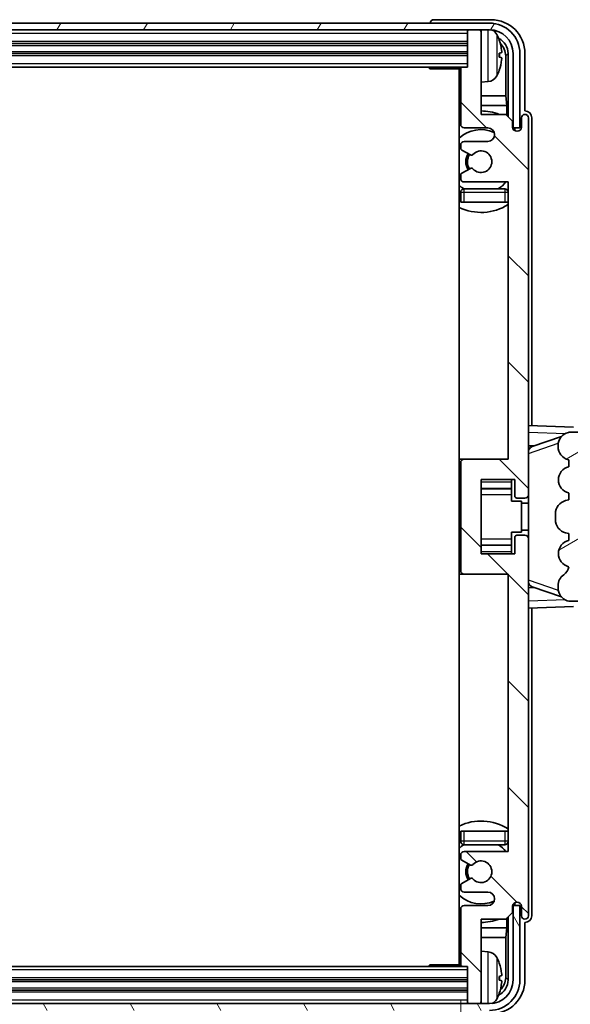
# Model space of a CAD drawing. Units: millimetres. Extents: x 0 to 7499, y 0 to 1124.
# Drawn here: x 2779 to 2861, y 702 to 847 of the extents above; entities that cross this region are included whole.
import ezdxf

# ---------------------------------------------------------------- set-up
doc = ezdxf.new("R2010")
doc.units = ezdxf.units.MM
doc.header["$LTSCALE"] = 4
doc.layers.get('Defpoints').update_dxf_attribs({"lineweight": 25})
for name, color, linetype, lineweight in [('Dimension (ISO)', 7, 'Continuous', 18), ('Hatch (ISO)', 1, 'Continuous', 18), ('Visible (ISO)', 7, 'Continuous', 35), ('Visible Narrow (ISO)', 7, 'Continuous', 25)]:
    doc.layers.add(name, color=color, linetype=linetype, lineweight=lineweight)
doc.styles.add('Note Text (TK)', font='txt')
doc.dimstyles.new('Default - Method 1b (TK)', dxfattribs={"dimscale": 4, "dimtxt": 2.5, "dimasz": 2.5, "dimexe": 1, "dimexo": 1.5, "dimgap": 1, "dimtad": 1, "dimtoh": 1, "dimrnd": 1e-08, "dimdsep": 46, "dimtxsty": 'Note Text (TK)', "dimcen": 0.09, "dimdle": 5, "dimclrd": 100, "dimclre": 100, "dimclrt": 7, "dimadec": 1, "dimazin": 1, "dimtfac": 1, "dimtmove": 0, "dimatfit": 3, "dimfxl": 0, "dimtolj": 1, "dimlwd": -1, "dimlwe": -1, "dimarcsym": 0})

# ---------------------------------------------------------------- blocks, each defined once
blk = doc.blocks.new('*D75')
at = {"layer": 'Defpoints', "color": 0, "transparency": 16777216}
for p in [(2705.56, 707.64), (2844.56, 707.64), (2844.56, 662.44)]:
    blk.add_point(p, dxfattribs=at)
at = {"layer": 'Dimension (ISO)', "color": 100, "transparency": 16777216}
for p, q in [((2705.56, 702.39), (2705.56, 658.94)), ((2844.56, 702.39), (2844.56, 658.94)), ((2714.31, 662.44), (2835.81, 662.44))]:
    blk.add_line(p, q, dxfattribs=at)
for points in [[(2714.31, 663.9), (2714.31, 660.98), (2705.56, 662.44)], [(2835.81, 663.9), (2835.81, 660.98), (2844.56, 662.44)]]:
    blk.add_solid(points, dxfattribs=at)
at = {"layer": 'Dimension (ISO)', "color": 7, "transparency": 16777216, "insert": (2708.66, 671.7), "char_height": 8.75, "attachment_point": 4, "style": 'Note Text (TK)'}
blk.add_mtext('\\A1;\\fＭＳ Ｐゴシック|b0|i0;\\H8.7500;有効寸法 / Max dim. 139', dxfattribs=at)

msp = doc.modelspace()

# ---------------------------------------------------------------- hatches: boundary and pattern name
at = {"layer": 'Hatch (ISO)'}
h = msp.add_hatch(dxfattribs=at)
h.set_pattern_fill('ANSI31', color=256, scale=88.9, angle=14.999978, style=0)
h.set_pattern_definition([(60, (1523.25, -28), (-9.623705, 5.55625), [])])
edge = h.paths.add_edge_path()
edge.add_line((2696.806, 842.3379), (2696.806, 831.3379))
edge.add_line((2696.806, 831.3379), (2697.806, 831.3379))
edge.add_line((2697.806, 831.3379), (2697.806, 842.3379))
edge.add_ellipse((2701.306, 842.3379), major_axis=(-3.5, 0), ratio=1, start_angle=270, end_angle=360, ccw=False)
edge.add_line((2701.306, 845.8379), (2702.856, 845.8379))
edge.add_line((2702.856, 845.8379), (2704.256, 845.8379))
edge.add_line((2704.256, 845.8379), (2845.856, 845.8379))
edge.add_line((2845.856, 845.8379), (2847.256, 845.8379))
edge.add_line((2847.256, 845.8379), (2848.806, 845.8379))
edge.add_ellipse((2848.806, 842.3379), major_axis=(0, 3.5), ratio=1, start_angle=270, end_angle=360, ccw=False)
edge.add_line((2852.306, 842.3379), (2852.306, 831.3379))
edge.add_line((2852.306, 831.3379), (2853.306, 831.3379))
edge.add_line((2853.306, 831.3379), (2853.306, 842.3379))
edge.add_ellipse((2848.806, 842.3379), major_axis=(4.5, 0), ratio=1, start_angle=0, end_angle=90)
edge.add_line((2848.806, 846.8379), (2701.306, 846.8379))
edge.add_ellipse((2701.306, 842.3379), major_axis=(0, 4.5), ratio=1, start_angle=0, end_angle=90)
h = msp.add_hatch(dxfattribs=at)
h.set_pattern_fill('ANSI31', color=256, scale=88.9, angle=90.00021, style=0)
h.set_pattern_definition([(135.0002, (1523.25, -28), (-7.857695, -7.85775), [])])
edge = h.paths.add_edge_path()
edge.add_line((2851.206, 833.3379), (2847.556, 833.3379))
edge.add_line((2847.556, 833.3379), (2847.556, 845.5379))
edge.add_ellipse((2847.256, 845.5379), major_axis=(0.3, 0), ratio=1, start_angle=0, end_angle=90)
edge.add_line((2847.256, 845.8379), (2845.856, 845.8379))
edge.add_ellipse((2845.856, 845.5379), major_axis=(0, 0.3), ratio=1, start_angle=0, end_angle=90)
edge.add_line((2845.556, 845.5379), (2845.556, 840.3379))
edge.add_line((2845.556, 840.3379), (2844.856, 840.3379))
edge.add_ellipse((2844.856, 840.0379), major_axis=(0, 0.3), ratio=1, start_angle=0, end_angle=90)
edge.add_line((2844.556, 840.0379), (2844.556, 831.8379))
edge.add_ellipse((2845.056, 831.8379), major_axis=(-0.5, 0), ratio=1, start_angle=0, end_angle=90)
edge.add_line((2845.056, 831.3379), (2848.556, 831.3379))
edge.add_ellipse((2848.556, 830.3379), major_axis=(0, 1), ratio=1, start_angle=180, end_angle=360, ccw=False)
edge.add_line((2848.556, 829.3379), (2845.056, 829.3379))
edge.add_ellipse((2845.056, 828.8379), major_axis=(0, 0.5), ratio=1, start_angle=0, end_angle=90)
edge.add_line((2844.556, 828.8379), (2844.556, 828.3278))
edge.add_ellipse((2844.856, 828.3278), major_axis=(-0.3, 0), ratio=1, start_angle=0, end_angle=60)
edge.add_line((2844.706, 828.068), (2845.9792, 827.3329))
edge.add_ellipse((2846.1292, 827.5927), major_axis=(-0.15, -0.2598), ratio=1, start_angle=0, end_angle=78.671012)
edge.add_ellipse((2847.556, 826.3379), major_axis=(-1.2015, 1.0566), ratio=1, start_angle=82.662386, end_angle=360, ccw=False)
edge.add_ellipse((2846.1293, 825.0831), major_axis=(0.2253, 0.1981), ratio=1, start_angle=0, end_angle=77.981127)
edge.add_line((2845.9825, 825.3447), (2844.7091, 824.6297))
edge.add_ellipse((2844.856, 824.3681), major_axis=(-0.1469, 0.2616), ratio=1, start_angle=0, end_angle=60.685474)
edge.add_line((2844.556, 824.3681), (2844.556, 823.8379))
edge.add_ellipse((2845.056, 823.8379), major_axis=(-0.5, 0), ratio=1, start_angle=0, end_angle=90)
edge.add_line((2845.056, 823.3379), (2851.556, 823.3379))
edge.add_line((2851.556, 823.3379), (2851.556, 782.3379))
edge.add_line((2851.556, 782.3379), (2845.056, 782.3379))
edge.add_ellipse((2845.056, 781.8379), major_axis=(0, 0.5), ratio=1, start_angle=0, end_angle=90)
edge.add_line((2844.556, 781.8379), (2844.556, 765.8379))
edge.add_ellipse((2845.056, 765.8379), major_axis=(-0.5, 0), ratio=1, start_angle=0, end_angle=90)
edge.add_line((2845.056, 765.3379), (2851.556, 765.3379))
edge.add_line((2851.556, 765.3379), (2851.556, 724.3379))
edge.add_line((2851.556, 724.3379), (2845.056, 724.3379))
edge.add_ellipse((2845.056, 723.8379), major_axis=(0, 0.5), ratio=1, start_angle=0, end_angle=90)
edge.add_line((2844.556, 723.8379), (2844.556, 723.3078))
edge.add_ellipse((2844.856, 723.3078), major_axis=(-0.3, 0), ratio=1, start_angle=0, end_angle=60.685474)
edge.add_line((2844.7091, 723.0462), (2845.9825, 722.3312))
edge.add_ellipse((2846.1293, 722.5928), major_axis=(-0.1469, -0.2616), ratio=1, start_angle=0, end_angle=77.981127)
edge.add_ellipse((2847.556, 721.3379), major_axis=(-1.2014, 1.0567), ratio=1, start_angle=82.662386, end_angle=360, ccw=False)
edge.add_ellipse((2846.1292, 720.0832), major_axis=(0.2253, 0.1981), ratio=1, start_angle=0, end_angle=78.671012)
edge.add_line((2845.9792, 720.343), (2844.706, 719.6079))
edge.add_ellipse((2844.856, 719.3481), major_axis=(-0.15, 0.2598), ratio=1, start_angle=0, end_angle=60)
edge.add_line((2844.556, 719.3481), (2844.556, 718.8379))
edge.add_ellipse((2845.056, 718.8379), major_axis=(-0.5, 0), ratio=1, start_angle=0, end_angle=90)
edge.add_line((2845.056, 718.3379), (2848.556, 718.3379))
edge.add_ellipse((2848.556, 717.3379), major_axis=(0, 1), ratio=1, start_angle=180, end_angle=360, ccw=False)
edge.add_line((2848.556, 716.3379), (2845.056, 716.3379))
edge.add_ellipse((2845.056, 715.8379), major_axis=(0, 0.5), ratio=1, start_angle=0, end_angle=90)
edge.add_line((2844.556, 715.8379), (2844.556, 707.6379))
edge.add_ellipse((2844.856, 707.6379), major_axis=(-0.3, 0), ratio=1, start_angle=0, end_angle=90)
edge.add_line((2844.856, 707.3379), (2845.556, 707.3379))
edge.add_line((2845.556, 707.3379), (2845.556, 702.1379))
edge.add_ellipse((2845.856, 702.1379), major_axis=(-0.3, 0), ratio=1, start_angle=0, end_angle=90)
edge.add_line((2845.856, 701.8379), (2847.256, 701.8379))
edge.add_ellipse((2847.256, 702.1379), major_axis=(0, -0.3), ratio=1, start_angle=0, end_angle=90)
edge.add_line((2847.556, 702.1379), (2847.556, 714.3379))
edge.add_line((2847.556, 714.3379), (2851.206, 714.3379))
edge.add_line((2851.206, 714.3379), (2852.206, 715.3379))
edge.add_line((2852.206, 715.3379), (2852.206, 716.2379))
edge.add_ellipse((2852.881, 716.1582), major_axis=(-0.675, 0.0797), ratio=1, start_angle=193.465843, end_angle=360, ccw=False)
edge.add_line((2853.556, 716.2379), (2853.556, 714.8379))
edge.add_ellipse((2854.056, 714.8379), major_axis=(-0.5, 0), ratio=1, start_angle=0, end_angle=180)
edge.add_line((2854.556, 714.8379), (2854.556, 770.5879))
edge.add_ellipse((2854.056, 770.5879), major_axis=(0.5, 0), ratio=1, start_angle=0, end_angle=90)
edge.add_line((2854.056, 771.0879), (2852.856, 771.0879))
edge.add_ellipse((2852.856, 770.7879), major_axis=(0, 0.3), ratio=1, start_angle=0, end_angle=90)
edge.add_line((2852.556, 770.7879), (2852.556, 768.3379))
edge.add_line((2852.556, 768.3379), (2847.556, 768.3379))
edge.add_line((2847.556, 768.3379), (2847.556, 779.3379))
edge.add_line((2847.556, 779.3379), (2852.556, 779.3379))
edge.add_line((2852.556, 779.3379), (2852.556, 776.8879))
edge.add_ellipse((2852.856, 776.8879), major_axis=(-0.3, 0), ratio=1, start_angle=0, end_angle=90)
edge.add_line((2852.856, 776.5879), (2854.056, 776.5879))
edge.add_ellipse((2854.056, 777.0879), major_axis=(0, -0.5), ratio=1, start_angle=0, end_angle=90)
edge.add_line((2854.556, 777.0879), (2854.556, 832.8379))
edge.add_ellipse((2854.056, 832.8379), major_axis=(0.5, 0), ratio=1, start_angle=0, end_angle=180)
edge.add_line((2853.556, 832.8379), (2853.556, 831.4379))
edge.add_ellipse((2852.881, 831.5176), major_axis=(0.675, -0.0797), ratio=1, start_angle=193.465843, end_angle=360, ccw=False)
edge.add_line((2852.206, 831.4379), (2852.206, 832.3379))
edge.add_line((2852.206, 832.3379), (2851.206, 833.3379))
h = msp.add_hatch(dxfattribs=at)
h.set_pattern_fill('ANSI31', color=256, scale=88.9, angle=-14.999978, style=0)
h.set_pattern_definition([(30, (1523.25, -28), (-5.55625, 9.623705), [])])
edge = h.paths.add_edge_path()
edge.add_ellipse((2863.556, 780.3629), major_axis=(1, 0), ratio=1, start_angle=0, end_angle=90)
edge.add_line((2863.556, 781.3629), (2863.556, 785.8379))
edge.add_ellipse((2863.056, 785.8379), major_axis=(0.5, 0), ratio=1, start_angle=0, end_angle=90)
edge.add_line((2863.056, 786.3379), (2860.556, 786.3379))
edge.add_line((2860.556, 786.3379), (2860.4709, 786.3167))
edge.add_ellipse((2860.956, 784.3764), major_axis=(-0.4851, 1.9403), ratio=1, start_angle=0, end_angle=75.963757)
edge.add_line((2858.956, 784.3764), (2858.956, 784.1995))
edge.add_ellipse((2860.956, 784.1995), major_axis=(-2, 0), ratio=1, start_angle=0, end_angle=75.963757)
edge.add_line((2860.4709, 782.2592), (2860.556, 782.2379))
edge.add_line((2860.556, 782.2379), (2860.556, 781.2379))
edge.add_line((2860.556, 781.2379), (2860.5172, 781.2282))
edge.add_ellipse((2861.0022, 779.2879), major_axis=(-0.4851, 1.9403), ratio=1, start_angle=0, end_angle=151.927513)
edge.add_line((2860.5172, 777.3476), (2860.556, 777.3379))
edge.add_line((2860.556, 777.3379), (2860.556, 776.3379))
edge.add_line((2860.556, 776.3379), (2860.0709, 776.2167))
edge.add_ellipse((2860.556, 774.2764), major_axis=(-0.4851, 1.9403), ratio=1, start_angle=0, end_angle=75.963757)
edge.add_line((2858.556, 774.2764), (2858.556, 773.3995))
edge.add_ellipse((2860.556, 773.3995), major_axis=(-2, 0), ratio=1, start_angle=0, end_angle=75.963757)
edge.add_line((2860.0709, 771.4592), (2860.556, 771.3379))
edge.add_line((2860.556, 771.3379), (2860.556, 770.3379))
edge.add_line((2860.556, 770.3379), (2860.5172, 770.3282))
edge.add_ellipse((2861.0022, 768.3879), major_axis=(-0.4851, 1.9403), ratio=1, start_angle=0, end_angle=151.927513)
edge.add_line((2860.5172, 766.4476), (2860.556, 766.4379))
edge.add_ellipse((2858.6061, 766.8825), major_axis=(1.95, -0.4446), ratio=1, start_angle=318.82231, end_angle=360, ccw=False)
edge.add_ellipse((2860.956, 763.6456), major_axis=(-1.175, 1.6185), ratio=1, start_angle=0, end_angle=54.020827)
edge.add_line((2858.956, 763.6456), (2858.956, 763.3153))
edge.add_ellipse((2860.956, 763.3153), major_axis=(-2, 0), ratio=1, start_angle=0, end_angle=71.029592)
edge.add_line((2860.3059, 761.4239), (2860.556, 761.3379))
edge.add_line((2860.556, 761.3379), (2863.056, 761.3379))
edge.add_ellipse((2863.056, 761.8379), major_axis=(0, -0.5), ratio=1, start_angle=0, end_angle=90)
edge.add_line((2863.556, 761.8379), (2863.556, 766.3129))
edge.add_ellipse((2863.556, 767.3129), major_axis=(0, -1), ratio=1, start_angle=0, end_angle=90)
edge.add_line((2864.556, 767.3129), (2864.556, 780.3629))
h = msp.add_hatch(dxfattribs=at)
h.set_pattern_fill('ANSI31', color=256, scale=88.9, angle=75.000175, style=0)
h.set_pattern_definition([(120.0002, (1523.25, -28), (-9.62369, -5.55628), [])])
edge = h.paths.add_edge_path()
edge.add_ellipse((2701.306, 705.3379), major_axis=(0, -3.5), ratio=1, start_angle=270, end_angle=360)
edge.add_line((2701.306, 701.8379), (2702.856, 701.8379))
edge.add_line((2702.856, 701.8379), (2704.256, 701.8379))
edge.add_line((2704.256, 701.8379), (2845.856, 701.8379))
edge.add_line((2845.856, 701.8379), (2847.256, 701.8379))
edge.add_line((2847.256, 701.8379), (2848.806, 701.8379))
edge.add_ellipse((2848.806, 705.3379), major_axis=(3.5, 0), ratio=1, start_angle=270, end_angle=360)
edge.add_line((2852.306, 705.3379), (2852.306, 716.3379))
edge.add_line((2852.306, 716.3379), (2853.306, 716.3379))
edge.add_line((2853.306, 716.3379), (2853.306, 705.3379))
edge.add_ellipse((2848.806, 705.3379), major_axis=(0, -4.5), ratio=1, start_angle=0, end_angle=90, ccw=False)
edge.add_line((2848.806, 700.8379), (2701.306, 700.8379))
edge.add_ellipse((2701.306, 705.3379), major_axis=(-4.5, 0), ratio=1, start_angle=0, end_angle=90, ccw=False)
edge.add_line((2696.806, 705.3379), (2696.806, 716.3379))
edge.add_line((2696.806, 716.3379), (2697.806, 716.3379))
edge.add_line((2697.806, 716.3379), (2697.806, 705.3379))

# ---------------------------------------------------------------- linework, layer by layer
at = {"layer": 'Visible (ISO)'}
for p, q in [((2848.806, 846.8379), (2701.306, 846.8379)), ((2840.056, 846.8382), (2840.056, 846.8379)), ((2849.0591, 847.3379), (2840.5557, 847.3379)), ((2701.306, 845.8379), (2848.806, 845.8379)), ((2845.556, 845.8379), (2845.556, 845.5379)), ((2845.556, 845.5379), (2845.556, 840.3379)), ((2847.256, 845.8379), (2845.856, 845.8379)), ((2847.556, 845.8379), (2847.556, 845.5379)), ((2847.556, 833.3379), (2847.556, 845.5379)), ((2704.556, 843.8379), (2845.556, 843.8379)), ((2704.556, 842.3379), (2845.556, 842.3379)), ((2850.27, 841.8056), (2850.27, 842.3703)), ((2851.2053, 836.0592), (2851.2053, 841.9887)), ((2851.5545, 842.3379), (2851.5545, 832.9895)), ((2852.306, 842.3379), (2852.306, 831.3379)), ((2853.306, 831.3379), (2853.306, 842.3379)), ((2854.056, 833.8379), (2854.056, 842.341)), ((2705.256, 840.3379), (2844.856, 840.3379)), ((2839.7355, 840.3379), (2839.9855, 840.0879)), ((2839.9855, 840.3379), (2839.9855, 840.0879)), ((2845.556, 840.3379), (2844.856, 840.3379)), ((2844.5602, 840.0879), (2839.9855, 840.0879)), ((2844.306, 840.0879), (2844.306, 707.5879)), ((2844.556, 840.0379), (2844.556, 831.8379)), ((2848.615, 838.1806), (2847.556, 838.0879)), ((2844.556, 836.0592), (2844.306, 836.0592)), ((2851.2053, 836.0592), (2847.556, 836.0592)), ((2851.3973, 834.6501), (2851.2053, 836.0592)), ((2844.556, 834.6501), (2844.306, 834.6501)), ((2851.3973, 834.6501), (2847.556, 834.6501)), ((2851.3973, 833.1466), (2851.3973, 834.6501)), ((2851.206, 833.3379), (2847.556, 833.3379)), ((2852.206, 832.3379), (2851.206, 833.3379)), ((2853.556, 832.8379), (2853.556, 831.4379)), ((2854.0566, 833.8379), (2854.056, 833.8379)), ((2854.556, 777.0879), (2854.556, 832.8379)), ((2855.056, 787.3205), (2855.056, 832.8385)), ((2852.206, 831.4379), (2852.206, 832.3379)), ((2845.056, 831.3379), (2848.556, 831.3379)), ((2852.2259, 831.3364), (2852.3546, 831.3364)), ((2852.2494, 831.2666), (2852.2848, 831.2666)), ((2852.306, 831.3379), (2853.306, 831.3379)), ((2852.4847, 831.0667), (2852.4847, 830.9655)), ((2852.5545, 831.1365), (2852.5545, 830.9215)), ((2844.556, 828.8379), (2844.556, 828.3278)), ((2848.556, 829.3379), (2845.056, 829.3379)), ((2844.706, 828.068), (2845.9792, 827.3329)), ((2844.556, 824.3681), (2844.556, 823.8379)), ((2845.9825, 825.3447), (2844.7091, 824.6297)), ((2845.056, 823.3379), (2851.556, 823.3379)), ((2851.556, 823.3379), (2851.556, 782.3379)), ((2844.556, 821.8379), (2844.556, 820.3379)), ((2851.056, 822.3379), (2845.056, 822.3379)), ((2845.056, 820.3379), (2844.556, 820.3379)), ((2851.056, 820.3379), (2845.056, 820.3379)), ((2851.556, 820.3379), (2851.056, 820.3379)), ((2861.2305, 787.1049), (2854.556, 787.3379)), ((2860.556, 786.3379), (2860.4709, 786.3167)), ((2863.056, 786.3379), (2860.556, 786.3379)), ((2855.1315, 784.2029), (2859.4511, 785.6937)), ((2854.556, 784.3379), (2855.4338, 784.3073)), ((2858.956, 784.3764), (2858.956, 784.1995)), ((2845.056, 782.3379), (2844.306, 782.3379)), ((2851.556, 782.3379), (2845.056, 782.3379)), ((2860.4709, 782.2592), (2860.556, 782.2379)), ((2860.556, 782.2379), (2860.556, 781.2379)), ((2844.556, 781.8379), (2844.556, 765.8379)), ((2860.556, 781.2379), (2860.5172, 781.2282)), ((2847.556, 768.3379), (2847.556, 779.3379)), ((2847.556, 779.3379), (2852.556, 779.3379)), ((2852.056, 779.3379), (2852.056, 778.987)), ((2852.056, 778.987), (2852.056, 778.0369)), ((2852.556, 779.3379), (2852.556, 776.8879)), ((2847.556, 778.0369), (2852.056, 778.0369)), ((2852.056, 777.974), (2852.056, 778.0369)), ((2852.056, 777.1059), (2852.056, 777.974)), ((2852.056, 776.1379), (2852.056, 777.1059)), ((2852.056, 776.1379), (2853.556, 776.1379)), ((2852.856, 776.5879), (2854.056, 776.5879)), ((2853.556, 771.5379), (2853.556, 776.1379)), ((2854.556, 770.5879), (2854.556, 777.0879)), ((2860.556, 776.3379), (2860.0709, 776.2167)), ((2860.5172, 777.3476), (2860.556, 777.3379)), ((2860.556, 777.3379), (2860.556, 776.3379)), ((2854.556, 775.8379), (2853.556, 775.8379)), ((2858.556, 774.2764), (2858.556, 773.3995)), ((2854.556, 771.8379), (2853.556, 771.8379)), ((2852.056, 771.5379), (2853.556, 771.5379)), ((2852.056, 770.57), (2852.056, 771.5379)), ((2852.056, 769.7018), (2852.056, 770.57)), ((2852.556, 770.7879), (2852.556, 768.3379)), ((2854.056, 771.0879), (2852.856, 771.0879)), ((2854.556, 714.8379), (2854.556, 770.5879)), ((2860.0709, 771.4592), (2860.556, 771.3379)), ((2860.556, 770.3379), (2860.5172, 770.3282)), ((2860.556, 771.3379), (2860.556, 770.3379)), ((2847.556, 769.639), (2852.056, 769.639)), ((2852.056, 769.639), (2852.056, 769.7018)), ((2852.056, 769.639), (2852.056, 768.6889)), ((2852.556, 768.3379), (2847.556, 768.3379)), ((2852.056, 768.6889), (2852.056, 768.3379)), ((2860.5172, 766.4476), (2860.556, 766.4379)), ((2844.306, 765.3379), (2845.056, 765.3379)), ((2845.056, 765.3379), (2851.556, 765.3379)), ((2851.556, 765.3379), (2851.556, 724.3379)), ((2855.4338, 763.3686), (2854.556, 763.3379)), ((2859.4714, 761.9752), (2855.1315, 763.4729)), ((2858.956, 763.6456), (2858.956, 763.3153)), ((2854.556, 760.3379), (2861.2305, 760.571)), ((2855.056, 714.8373), (2855.056, 760.3554)), ((2860.3059, 761.4239), (2860.556, 761.3379)), ((2860.556, 761.3379), (2863.056, 761.3379)), ((2844.556, 727.3379), (2845.056, 727.3379)), ((2844.556, 727.3379), (2844.556, 725.8379)), ((2845.056, 727.3379), (2851.056, 727.3379)), ((2851.056, 727.3379), (2851.556, 727.3379)), ((2845.056, 725.3379), (2851.056, 725.3379)), ((2844.556, 723.8379), (2844.556, 723.3078)), ((2851.556, 724.3379), (2845.056, 724.3379)), ((2844.7091, 723.0462), (2845.9825, 722.3312)), ((2844.556, 719.3481), (2844.556, 718.8379)), ((2845.9792, 720.343), (2844.706, 719.6079)), ((2845.056, 718.3379), (2848.556, 718.3379)), ((2852.2848, 716.4093), (2852.2494, 716.4093)), ((2852.4847, 716.7104), (2852.4847, 716.6092)), ((2852.5545, 716.7544), (2852.5545, 716.5393)), ((2844.556, 715.8379), (2844.556, 707.6379)), ((2848.556, 716.3379), (2845.056, 716.3379)), ((2851.206, 714.3379), (2852.206, 715.3379)), ((2852.206, 715.3379), (2852.206, 716.2379)), ((2852.3546, 716.3395), (2852.2259, 716.3395)), ((2853.306, 716.3379), (2852.306, 716.3379)), ((2852.306, 716.3379), (2852.306, 705.3379)), ((2853.306, 705.3379), (2853.306, 716.3379)), ((2853.556, 716.2379), (2853.556, 714.8379)), ((2847.556, 702.1379), (2847.556, 714.3379)), ((2847.556, 714.3379), (2851.206, 714.3379)), ((2851.3973, 713.0258), (2851.3973, 714.5293)), ((2851.5545, 714.6864), (2851.5545, 705.3379)), ((2854.056, 705.3349), (2854.056, 713.8379)), ((2854.056, 713.8379), (2854.0566, 713.8379)), ((2844.306, 713.0258), (2844.556, 713.0258)), ((2847.556, 713.0258), (2851.3973, 713.0258)), ((2851.3973, 713.0258), (2851.2053, 711.6167)), ((2844.306, 711.6167), (2844.556, 711.6167)), ((2847.556, 711.6167), (2851.2053, 711.6167)), ((2851.2053, 705.6871), (2851.2053, 711.6167)), ((2848.615, 709.4953), (2847.556, 709.5879)), ((2844.856, 707.3379), (2705.256, 707.3379)), ((2839.7355, 707.3379), (2839.9855, 707.5879)), ((2839.9855, 707.5879), (2839.9855, 707.3379)), ((2844.5602, 707.5879), (2839.9855, 707.5879)), ((2844.856, 707.3379), (2845.556, 707.3379)), ((2845.556, 707.3379), (2845.556, 702.1379)), ((2845.556, 705.3379), (2704.556, 705.3379)), ((2850.27, 705.3056), (2850.27, 705.8703)), ((2845.556, 703.8379), (2704.556, 703.8379)), ((2848.806, 701.8379), (2701.306, 701.8379)), ((2845.556, 702.1379), (2845.556, 701.8379)), ((2845.856, 701.8379), (2847.256, 701.8379)), ((2847.556, 702.1379), (2847.556, 701.8379))]:
    msp.add_line(p, q, dxfattribs=at)
for centre, radius, start, end in [((2848.806, 842.3379), 4.5, 0, 90), ((2845.856, 845.5379), 0.3, 90, 180), ((2847.256, 845.5379), 0.3, 0, 90), ((2848.806, 842.3379), 3.5, 0, 90), ((2848.4755, 844.4014), 1.6, 28.172734, 61.84933), ((2844.156, 842.0879), 6.5, 20.039607, 28.172734), ((2850.1454, 844.2726), 0.1246, 1.814826, 20.039607), ((2844.856, 840.0379), 0.3, 90, 180), ((2844.056, 839.8379), 0.5, 300, 30), ((2848.4755, 839.7745), 1.6, 275, 331.827266), ((2844.156, 842.0879), 6.5, 331.827266, 339.960393), ((2850.1454, 839.9033), 0.1246, 339.960393, 358.185174), ((2844.056, 837.8379), 0.5, 300, 60), ((2847.556, 826.3379), 7.5, 113.578178, 115.679289), ((2847.556, 826.3379), 7.5, 68.96053, 90), ((2854.056, 832.8379), 0.5, 0, 180), ((2845.056, 831.8379), 0.5, 180, 270), ((2852.881, 831.5176), 0.6797, 186.732921, 353.267079), ((2847.556, 826.3379), 4.75, 65.863751, 133.173551), ((2848.556, 830.3379), 1, 270, 90), ((2845.056, 828.8379), 0.5, 90, 180), ((2844.856, 828.3278), 0.3, 180, 240), ((2847.556, 826.3379), 2.25, 148.134623, 211.750824), ((2847.556, 826.3379), 2, 147.901352, 212.055581), ((2846.1292, 827.5927), 0.3, 240, 318.671012), ((2847.556, 826.3379), 1.6, 221.333399, 138.671012), ((2844.856, 824.3681), 0.3, 119.314526, 180), ((2846.1293, 825.0831), 0.3, 41.333399, 119.314526), ((2847.556, 826.3379), 4.75, 226.826449, 237.435299), ((2845.056, 823.8379), 0.5, 180, 270), ((2847.556, 826.3379), 4.75, 302.636898, 320.833289), ((2845.056, 821.8379), 0.5, 90, 180), ((2851.056, 821.8379), 0.5, 0, 90), ((2847.556, 826.3379), 7.5, 244.320711, 302.230953), ((2860.956, 784.3764), 2, 104.036243, 180), ((2860.956, 784.1995), 2, 180, 255.963757), ((2845.056, 781.8379), 0.5, 90, 180), ((2861.0022, 779.2879), 2, 104.036243, 255.963757), ((2852.856, 776.8879), 0.3, 180, 270), ((2854.056, 777.0879), 0.5, 270, 0), ((2860.556, 774.2764), 2, 104.036243, 180), ((2860.556, 773.3995), 2, 180, 255.963757), ((2852.856, 770.7879), 0.3, 90, 180), ((2854.056, 770.5879), 0.5, 0, 90), ((2861.0022, 768.3879), 2, 104.036243, 255.963757), ((2858.6061, 766.8825), 2, 305.979173, 347.156863), ((2845.056, 765.8379), 0.5, 180, 270), ((2860.956, 763.6456), 2, 125.979173, 180), ((2860.956, 763.3153), 2, 180, 251.029592), ((2847.556, 721.3379), 7.5, 57.769047, 115.679289), ((2847.556, 721.3379), 4.75, 122.564701, 133.173551), ((2845.056, 725.8379), 0.5, 180, 270), ((2847.556, 721.3379), 4.75, 39.166711, 57.363102), ((2851.056, 725.8379), 0.5, 270, 0), ((2845.056, 723.8379), 0.5, 90, 180), ((2844.856, 723.3078), 0.3, 180, 240.685474), ((2847.556, 721.3379), 2.25, 148.249176, 211.865377), ((2847.556, 721.3379), 2, 147.944419, 212.098648), ((2846.1293, 722.5928), 0.3, 240.685474, 318.666601), ((2847.556, 721.3379), 1.6, 221.328988, 138.666601), ((2844.856, 719.3481), 0.3, 120, 180), ((2846.1292, 720.0832), 0.3, 41.328988, 120), ((2847.556, 721.3379), 4.75, 226.826449, 294.136249), ((2845.056, 718.8379), 0.5, 180, 270), ((2848.556, 717.3379), 1, 270, 90), ((2852.881, 716.1582), 0.6797, 6.732921, 173.267079), ((2845.056, 715.8379), 0.5, 90, 180), ((2847.556, 721.3379), 7.5, 244.320711, 246.421822), ((2847.556, 721.3379), 7.5, 270, 291.03947), ((2854.056, 714.8379), 0.5, 180, 0), ((2844.056, 709.8379), 0.5, 300, 60), ((2848.4755, 707.9014), 1.6, 28.172734, 85), ((2844.056, 707.8379), 0.5, 330, 60), ((2844.856, 707.6379), 0.3, 180, 270), ((2844.156, 705.5879), 6.5, 20.039607, 28.172734), ((2850.1454, 707.7726), 0.1246, 1.814826, 20.039607), ((2848.806, 705.3379), 4.5, 270, 0), ((2848.806, 705.3379), 3.5, 270, 0), ((2844.156, 705.5879), 6.5, 331.827266, 339.960393), ((2850.1454, 703.4033), 0.1246, 339.960393, 358.185174), ((2845.856, 702.1379), 0.3, 180, 270), ((2847.256, 702.1379), 0.3, 270, 0), ((2848.4755, 703.2745), 1.6, 298.15067, 331.827266)]:
    msp.add_arc(centre, radius, start, end, dxfattribs=at)
for centre, major_axis, ratio, start_param, end_param in [((2840.5563, 846.8376), (-0.354, 0.354), 0.99878277, 5.49839613, 7.06797448), ((2849.053, 842.3349), (3.5398, 3.5398), 0.99878277, 5.49839613, 7.06797448), ((2849.053, 842.3349), (1.7699, 1.7699), 0.99878277, 5.49839613, 6.61101961), ((2844.1682, 842.0808), (-3.2829, -5.6083), 0.99488747, 2.20774935, 2.44673364), ((2848.7038, 841.9857), (1.7699, 1.7699), 0.99878277, 5.49839613, 6.31586897), ((2844.1682, 841.9483), (6.4737, 0.5671), 0.05101764, 5.93460274, 6.17358703), ((2844.1682, 842.2276), (6.4737, -0.5671), 0.05101764, 0.10959827, 0.34858257), ((2844.1682, 842.0951), (3.2829, -5.6083), 0.99488747, 0.69485901, 0.93384331), ((2854.0554, 832.8373), (0.708, 0.708), 0.99878277, 5.49839613, 7.06797448), ((2852.2845, 831.0664), (0.1416, 0.1416), 0.99878277, 5.49839613, 7.06797448), ((2852.3544, 831.1363), (0.1416, 0.1416), 0.99878277, 5.49839613, 7.06797448), ((2855.556, 783.2916), (-0.844, 0.6015), 0.89174475, 5.71699644, 6.84937417), ((2855.556, 764.3843), (-0.844, -0.6015), 0.89174475, 5.71699644, 6.84937417), ((2852.2845, 716.6094), (0.1416, -0.1416), 0.99878277, 5.49839613, 7.06797448), ((2852.3544, 716.5396), (0.1416, -0.1416), 0.99878277, 5.49839613, 7.06797448), ((2854.0554, 714.8385), (0.708, -0.708), 0.99878277, 5.49839613, 7.06797448), ((2844.1682, 705.5808), (-3.2829, -5.6083), 0.99488747, 2.20774935, 2.44673364), ((2849.053, 705.341), (3.5398, -3.5398), 0.99878277, 5.49839613, 7.06797448), ((2849.053, 705.341), (1.7699, -1.7699), 0.99878277, 5.955351, 7.06797448), ((2844.1682, 705.4483), (6.4737, 0.5671), 0.05101764, 5.93460274, 6.17358703), ((2844.1682, 705.7276), (6.4737, -0.5671), 0.05101764, 0.10959827, 0.34858257), ((2844.1682, 705.5951), (3.2829, -5.6083), 0.99488747, 0.69485901, 0.93384331), ((2848.7038, 705.6902), (1.7699, -1.7699), 0.99878277, 6.25050164, 7.06797448)]:
    msp.add_ellipse(centre, major_axis=major_axis, ratio=ratio, start_param=start_param, end_param=end_param, dxfattribs=at)
for points, knots in [([(2850.6063, 842.7906), (2850.6106, 842.7493), (2850.6143, 842.7055), (2850.6189, 842.6258), (2850.6199, 842.5898), (2850.6192, 842.5339), (2850.6176, 842.5102), (2850.6124, 842.4842), (2850.6095, 842.4778), (2850.6063, 842.4759)], [0, 0, 0, 0, 0.0125039067, 0.0125039067, 0.0250078135, 0.0250078135, 0.0375277995, 0.0375277995, 0.0466766392, 0.0466766392, 0.0466766392, 0.0466766392]), ([(2850.6063, 841.7), (2850.6106, 841.6975), (2850.6143, 841.6867), (2850.6189, 841.6484), (2850.6199, 841.621), (2850.6192, 841.5591), (2850.6176, 841.5205), (2850.6124, 841.4485), (2850.6096, 841.4164), (2850.6063, 841.3852)], [0, 0, 0, 0, 0.0124997785, 0.0124997785, 0.0249995571, 0.0249995571, 0.0375236714, 0.0375236714, 0.0466766062, 0.0466766062, 0.0466766062, 0.0466766062]), ([(2850.6063, 706.2906), (2850.6106, 706.2493), (2850.6143, 706.2055), (2850.6189, 706.1258), (2850.6199, 706.0898), (2850.6192, 706.0339), (2850.6176, 706.0102), (2850.6124, 705.9842), (2850.6095, 705.9778), (2850.6063, 705.9759)], [0, 0, 0, 0, 0.0125039067, 0.0125039067, 0.0250078135, 0.0250078135, 0.0375277995, 0.0375277995, 0.0466766392, 0.0466766392, 0.0466766392, 0.0466766392]), ([(2850.6063, 705.2), (2850.6106, 705.1975), (2850.6143, 705.1867), (2850.6189, 705.1484), (2850.6199, 705.121), (2850.6192, 705.0591), (2850.6176, 705.0205), (2850.6124, 704.9485), (2850.6096, 704.9164), (2850.6063, 704.8852)], [0, 0, 0, 0, 0.0124997785, 0.0124997785, 0.0249995571, 0.0249995571, 0.0375236714, 0.0375236714, 0.0466766062, 0.0466766062, 0.0466766062, 0.0466766062])]:
    msp.add_open_spline(points, degree=3, knots=knots, dxfattribs=at)
at = {"layer": 'Visible Narrow (ISO)'}
for p, q in [((2704.556, 845.3379), (2845.556, 845.3379)), ((2848.615, 838.1806), (2848.615, 845.8379)), ((2849.8859, 845.1568), (2849.8859, 839.0191)), ((2704.556, 844.1379), (2845.556, 844.1379)), ((2704.556, 843.5379), (2845.556, 843.5379)), ((2850.2625, 844.2975), (2850.2625, 844.3153)), ((2704.556, 842.6379), (2845.556, 842.6379)), ((2704.556, 842.0379), (2845.556, 842.0379)), ((2850.2625, 841.8074), (2850.2625, 842.3685)), ((2851.5545, 842.3379), (2851.2053, 841.9887)), ((2704.556, 840.8379), (2845.556, 840.8379)), ((2850.2625, 839.8606), (2850.2625, 839.8783)), ((2852.3546, 831.3364), (2852.2848, 831.2666)), ((2852.4847, 831.0667), (2852.5545, 831.1365)), ((2844.556, 821.8379), (2845.056, 821.8379)), ((2845.056, 821.8379), (2845.056, 822.3379)), ((2845.056, 820.3379), (2845.056, 821.8379)), ((2845.056, 821.8379), (2851.056, 821.8379)), ((2851.056, 822.3379), (2851.056, 821.8379)), ((2851.056, 821.8379), (2851.556, 821.8379)), ((2851.056, 821.8379), (2851.056, 820.3379)), ((2854.556, 786.3385), (2860.027, 786.1475)), ((2854.556, 783.2069), (2858.9887, 784.7367)), ((2847.556, 778.987), (2852.056, 778.987)), ((2847.556, 777.974), (2852.056, 777.974)), ((2847.556, 777.1059), (2852.056, 777.1059)), ((2847.556, 770.57), (2852.056, 770.57)), ((2847.556, 769.7018), (2852.056, 769.7018)), ((2847.556, 768.6889), (2852.056, 768.6889)), ((2858.9919, 762.9381), (2854.556, 764.4689)), ((2860.0557, 761.5294), (2854.556, 761.3373)), ((2845.056, 725.8379), (2845.056, 727.3379)), ((2851.056, 727.3379), (2851.056, 725.8379)), ((2845.056, 725.8379), (2844.556, 725.8379)), ((2851.056, 725.8379), (2845.056, 725.8379)), ((2845.056, 725.3379), (2845.056, 725.8379)), ((2851.556, 725.8379), (2851.056, 725.8379)), ((2851.056, 725.8379), (2851.056, 725.3379)), ((2852.2848, 716.4093), (2852.3546, 716.3395)), ((2852.5545, 716.5393), (2852.4847, 716.6092)), ((2848.615, 701.8379), (2848.615, 709.4953)), ((2849.8859, 708.6568), (2849.8859, 702.5191)), ((2850.2625, 707.7975), (2850.2625, 707.8153)), ((2845.556, 706.8379), (2704.556, 706.8379)), ((2845.556, 705.6379), (2704.556, 705.6379)), ((2845.556, 705.0379), (2704.556, 705.0379)), ((2850.2625, 705.3074), (2850.2625, 705.8685)), ((2851.2053, 705.6871), (2851.5545, 705.3379)), ((2845.556, 704.1379), (2704.556, 704.1379)), ((2845.556, 703.5379), (2704.556, 703.5379)), ((2850.2625, 703.3606), (2850.2625, 703.3783)), ((2845.556, 702.3379), (2704.556, 702.3379))]:
    msp.add_line(p, q, dxfattribs=at)

# ---------------------------------------------------------------- dimensions: what is measured, and where the dimension line sits
at = {"layer": 'Dimension (ISO)', "color": 100}
dim = msp.add_linear_dim(base=(2844.556, 662.4379), p1=(2705.556, 707.6379), p2=(2844.556, 707.6379), text='\\fＭＳ Ｐゴシック|b0|i0;\\H8.7500;有効寸法 / Max dim. <>', dimstyle='Default - Method 1b (TK)', override={"dimscale": 0, "dimtxt": 8.75, "dimasz": 8.75, "dimexe": 3.5, "dimexo": 5.25, "dimgap": 3.5, "dimtoh": 0, "dimdec": 2, "dimcen": 0.315, "dimtol": 0, "dimlim": 0, "dimtp": 0, "dimtm": 0, "dimtdec": 2, "dimtix": 0, "dimtofl": 0, "dimtmove": 0, "dimatfit": 1}, dxfattribs=at)
dim.commit()
dim.dimension.update_dxf_attribs({"geometry": '*D75', "text_midpoint": (2775.056, 662.4379), "dimtype": 128})

doc.saveas('drawing.dxf')
